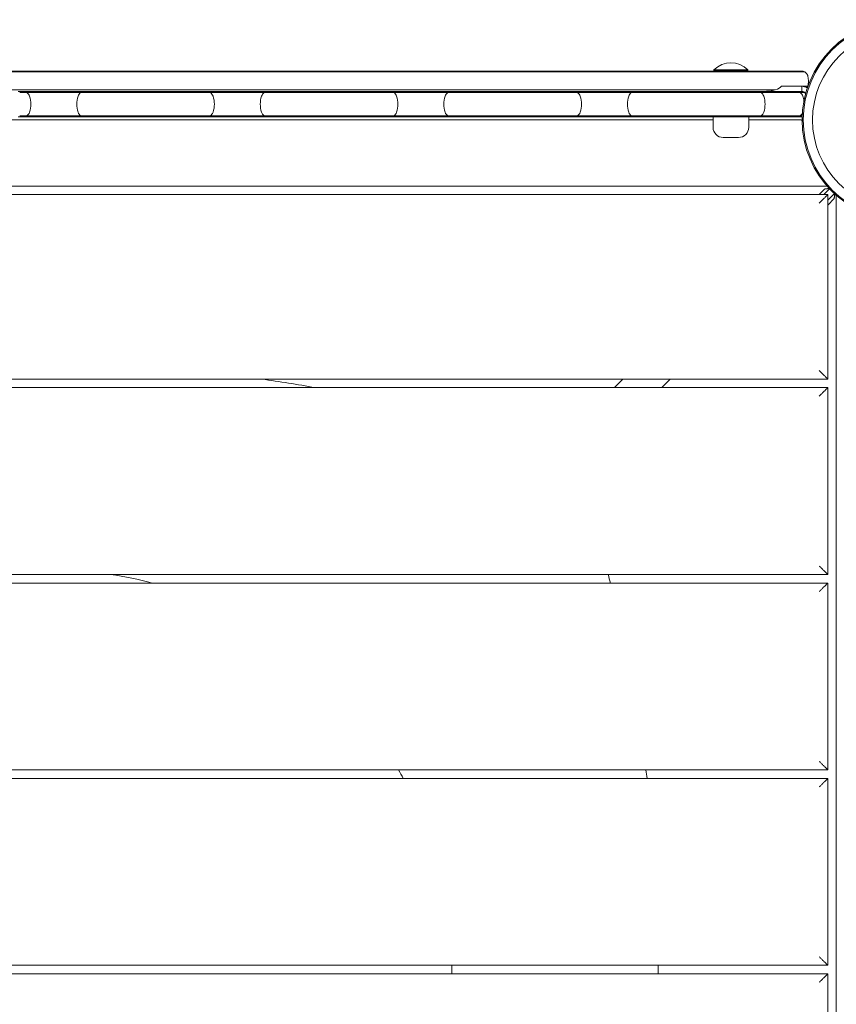
# Model space of a CAD drawing. Units: millimetres. Extents: x -3505 to 4059, y -2911 to 3712.
# Drawn here: x 1481 to 1961, y 1480 to 2059 of the extents above; entities that cross this region are included whole.
import ezdxf

# ---------------------------------------------------------------- set-up
doc = ezdxf.new("R2010")
doc.units = ezdxf.units.MM
doc.header["$MEASUREMENT"] = 0
doc.layers.add('HAGS-Dim Plan', color=7, linetype='Continuous')
doc.dimstyles.new('HAGS - Dim Plan', dxfattribs={"dimtxt": 300, "dimasz": 200, "dimexe": 0.18, "dimexo": 0.0625, "dimgap": 150, "dimtad": 0, "dimlfac": 0.001, "dimrnd": 0.01, "dimzin": 1, "dimdsep": 46, "dimtxsty": 'Standard', "dimblk": 'HAGS - Dim Plan arrow', "dimcen": 0.1, "dimse1": 1, "dimse2": 1, "dimclrd": 1, "dimadec": 0, "dimazin": 0, "dimtfac": 1, "dimtofl": 0, "dimtmove": 0, "dimatfit": 3, "dimfxl": 1, "dimtolj": 1, "dimtzin": 0, "dimarcsym": 0})

# ---------------------------------------------------------------- blocks, each defined once
blk = doc.blocks.new('HAGS - Dim Plan arrow')
at = {"color": 1, "lineweight": 0}
blk.add_lwpolyline([(0, 0, 0, 0.35, 0), (-1, 0, 0.015, 0.015, 0)], format="xyseb", dxfattribs=at)
blk = doc.blocks.new('*D9')
at = {"layer": 'Defpoints', "color": 0, "transparency": 16777216}
for p in [(4058.68, 1767.78), (-2205, 494.67), (4058.68, -2713.94)]:
    blk.add_point(p, dxfattribs=at)
at = {"layer": 'HAGS-Dim Plan', "color": 1, "lineweight": -2, "transparency": 16777216}
for p, q in [((-2005, -2713.94), (238.02, -2713.94)), ((3858.68, -2713.94), (1738.02, -2713.94))]:
    blk.add_line(p, q, dxfattribs=at)
at = {"layer": 'HAGS-Dim Plan', "color": 1, "lineweight": -2, "transparency": 16777216, "xscale": 200, "yscale": 200, "zscale": 200, "rotation": 180}
blk.add_blockref('HAGS - Dim Plan arrow', (-2205, -2713.94), dxfattribs=at)
at = {"layer": 'HAGS-Dim Plan', "color": 1, "lineweight": -2, "transparency": 16777216, "xscale": 200, "yscale": 200, "zscale": 200}
blk.add_blockref('HAGS - Dim Plan arrow', (4058.68, -2713.94), dxfattribs=at)
at = {"layer": 'HAGS-Dim Plan', "color": 0, "transparency": 16777216, "insert": (988.02, -2713.94), "char_height": 300, "attachment_point": 5}
blk.add_mtext('\\A1;6.26m', dxfattribs=at)

msp = doc.modelspace()

# ---------------------------------------------------------------- linework, layer by layer
at = {"lineweight": 0}
for p, q in [((1940.521, 2028.807), (1107.622, 2028.807)), ((1940.77, 2028.273), (1108.038, 2028.273)), ((1940.77, 2028.273), (1108.038, 2028.273)), ((1909.108, 2029.604), (1889.108, 2029.604)), ((1889.108, 2029.207), (1889.108, 2029.604)), ((1909.108, 2029.207), (1889.108, 2029.207)), ((1889.508, 2028.807), (1889.108, 2029.207)), ((1908.708, 2028.807), (1909.108, 2029.207)), ((1909.108, 2029.207), (1909.108, 2029.604)), ((1925.168, 2017.729), (1115.422, 2017.729)), ((1925.168, 2017.729), (1115.422, 2017.729)), ((1482.637, 2016.807), (1479.694, 2016.807)), ((1482.637, 2016.807), (1492.208, 2016.807)), ((1492.208, 2016.807), (1509.208, 2016.807)), ((1509.208, 2016.807), (1518.78, 2016.807)), ((1521.828, 2016.807), (1518.78, 2016.807)), ((1521.828, 2016.807), (1548.201, 2016.807)), ((1562.029, 2016.807), (1548.201, 2016.807)), ((1562.029, 2016.807), (1587.694, 2016.807)), ((1590.637, 2016.807), (1587.694, 2016.807)), ((1590.637, 2016.807), (1600.208, 2016.807)), ((1600.208, 2016.807), (1617.208, 2016.807)), ((1617.208, 2016.807), (1626.78, 2016.807)), ((1629.828, 2016.807), (1626.78, 2016.807)), ((1629.828, 2016.807), (1656.201, 2016.807)), ((1670.029, 2016.807), (1656.201, 2016.807)), ((1670.029, 2016.807), (1695.694, 2016.807)), ((1698.637, 2016.807), (1695.694, 2016.807)), ((1698.637, 2016.807), (1708.208, 2016.807)), ((1708.208, 2016.807), (1725.208, 2016.807)), ((1725.208, 2016.807), (1734.78, 2016.807)), ((1737.828, 2016.807), (1734.78, 2016.807)), ((1737.828, 2016.807), (1764.201, 2016.807)), ((1778.029, 2016.807), (1764.201, 2016.807)), ((1778.029, 2016.807), (1803.694, 2016.807)), ((1806.637, 2016.807), (1803.694, 2016.807)), ((1806.637, 2016.807), (1816.208, 2016.807)), ((1816.208, 2016.807), (1833.208, 2016.807)), ((1833.208, 2016.807), (1842.78, 2016.807)), ((1845.828, 2016.807), (1842.78, 2016.807)), ((1845.828, 2016.807), (1872.201, 2016.807)), ((1886.029, 2016.807), (1872.201, 2016.807)), ((1886.029, 2016.807), (1911.694, 2016.807)), ((1914.637, 2016.807), (1911.694, 2016.807)), ((1914.637, 2016.807), (1924.208, 2016.807)), ((1924.208, 2016.807), (1924.619, 2016.807)), ((1940.747, 2016.807), (1924.619, 2016.807)), ((1928.84, 2019.807), (1940.747, 2019.807)), ((1928.908, 2019.907), (1941.008, 2019.907)), ((1940.747, 2016.807), (1940.747, 2019.807)), ((1480.686, 2016.17), (1484.804, 2016.17)), ((1480.686, 2016.17), (1484.804, 2016.17)), ((1492.208, 2016.17), (1484.804, 2016.17)), ((1492.208, 2016.17), (1484.804, 2016.17)), ((1509.208, 2016.17), (1492.208, 2016.17)), ((1509.208, 2016.17), (1492.208, 2016.17)), ((1516.613, 2016.17), (1509.208, 2016.17)), ((1516.613, 2016.17), (1509.208, 2016.17)), ((1516.613, 2016.17), (1520.878, 2016.17)), ((1516.613, 2016.17), (1520.878, 2016.17)), ((1547.251, 2016.17), (1520.878, 2016.17)), ((1547.251, 2016.17), (1520.878, 2016.17)), ((1547.251, 2016.17), (1563.021, 2016.17)), ((1547.251, 2016.17), (1563.021, 2016.17)), ((1588.686, 2016.17), (1563.021, 2016.17)), ((1588.686, 2016.17), (1563.021, 2016.17)), ((1588.686, 2016.17), (1592.804, 2016.17)), ((1588.686, 2016.17), (1592.804, 2016.17)), ((1600.208, 2016.17), (1592.804, 2016.17)), ((1600.208, 2016.17), (1592.804, 2016.17)), ((1617.208, 2016.17), (1600.208, 2016.17)), ((1617.208, 2016.17), (1600.208, 2016.17)), ((1624.613, 2016.17), (1617.208, 2016.17)), ((1624.613, 2016.17), (1617.208, 2016.17)), ((1624.613, 2016.17), (1628.878, 2016.17)), ((1624.613, 2016.17), (1628.878, 2016.17)), ((1655.251, 2016.17), (1628.878, 2016.17)), ((1655.251, 2016.17), (1628.878, 2016.17)), ((1655.251, 2016.17), (1671.021, 2016.17)), ((1655.251, 2016.17), (1671.021, 2016.17)), ((1696.686, 2016.17), (1671.021, 2016.17)), ((1696.686, 2016.17), (1671.021, 2016.17)), ((1696.686, 2016.17), (1700.804, 2016.17)), ((1696.686, 2016.17), (1700.804, 2016.17)), ((1708.208, 2016.17), (1700.804, 2016.17)), ((1708.208, 2016.17), (1700.804, 2016.17)), ((1725.208, 2016.17), (1708.208, 2016.17)), ((1725.208, 2016.17), (1708.208, 2016.17)), ((1732.613, 2016.17), (1725.208, 2016.17)), ((1732.613, 2016.17), (1725.208, 2016.17)), ((1732.613, 2016.17), (1736.878, 2016.17)), ((1732.613, 2016.17), (1736.878, 2016.17)), ((1763.251, 2016.17), (1736.878, 2016.17)), ((1763.251, 2016.17), (1736.878, 2016.17)), ((1763.251, 2016.17), (1779.021, 2016.17)), ((1763.251, 2016.17), (1779.021, 2016.17)), ((1804.686, 2016.17), (1779.021, 2016.17)), ((1804.686, 2016.17), (1779.021, 2016.17)), ((1804.686, 2016.17), (1808.804, 2016.17)), ((1804.686, 2016.17), (1808.804, 2016.17)), ((1816.208, 2016.17), (1808.804, 2016.17)), ((1816.208, 2016.17), (1808.804, 2016.17)), ((1833.208, 2016.17), (1816.208, 2016.17)), ((1833.208, 2016.17), (1816.208, 2016.17)), ((1840.613, 2016.17), (1833.208, 2016.17)), ((1840.613, 2016.17), (1833.208, 2016.17)), ((1840.613, 2016.17), (1844.878, 2016.17)), ((1840.613, 2016.17), (1844.878, 2016.17)), ((1871.251, 2016.17), (1844.878, 2016.17)), ((1871.251, 2016.17), (1844.878, 2016.17)), ((1871.251, 2016.17), (1887.021, 2016.17)), ((1871.251, 2016.17), (1887.021, 2016.17)), ((1912.686, 2016.17), (1887.021, 2016.17)), ((1912.686, 2016.17), (1887.021, 2016.17)), ((1912.686, 2016.17), (1916.804, 2016.17)), ((1912.686, 2016.17), (1916.804, 2016.17)), ((1924.208, 2016.17), (1916.804, 2016.17)), ((1924.208, 2016.17), (1916.804, 2016.17)), ((1939.743, 2016.17), (1924.208, 2016.17)), ((1939.743, 2016.17), (1924.208, 2016.17)), ((1124.853, 2000), (1888.608, 2000)), ((1479.694, 2001.807), (1482.637, 2001.807)), ((1484.804, 2002.445), (1480.686, 2002.445)), ((1484.804, 2002.445), (1480.686, 2002.445)), ((1492.208, 2001.807), (1482.637, 2001.807)), ((1484.804, 2002.445), (1492.208, 2002.445)), ((1484.804, 2002.445), (1492.208, 2002.445)), ((1492.208, 2002.445), (1509.208, 2002.445)), ((1492.208, 2002.445), (1509.208, 2002.445)), ((1509.208, 2001.807), (1492.208, 2001.807)), ((1509.208, 2002.445), (1516.613, 2002.445)), ((1509.208, 2002.445), (1516.613, 2002.445)), ((1518.78, 2001.807), (1509.208, 2001.807)), ((1520.878, 2002.445), (1516.613, 2002.445)), ((1520.878, 2002.445), (1516.613, 2002.445)), ((1518.78, 2001.807), (1521.828, 2001.807)), ((1520.878, 2002.445), (1547.251, 2002.445)), ((1520.878, 2002.445), (1547.251, 2002.445)), ((1548.201, 2001.807), (1521.828, 2001.807)), ((1563.021, 2002.445), (1547.251, 2002.445)), ((1563.021, 2002.445), (1547.251, 2002.445)), ((1548.201, 2001.807), (1562.029, 2001.807)), ((1587.694, 2001.807), (1562.029, 2001.807)), ((1563.021, 2002.445), (1588.686, 2002.445)), ((1563.021, 2002.445), (1588.686, 2002.445)), ((1587.694, 2001.807), (1590.637, 2001.807)), ((1592.804, 2002.445), (1588.686, 2002.445)), ((1592.804, 2002.445), (1588.686, 2002.445)), ((1600.208, 2001.807), (1590.637, 2001.807)), ((1592.804, 2002.445), (1600.208, 2002.445)), ((1592.804, 2002.445), (1600.208, 2002.445)), ((1600.208, 2002.445), (1617.208, 2002.445)), ((1600.208, 2002.445), (1617.208, 2002.445)), ((1617.208, 2001.807), (1600.208, 2001.807)), ((1617.208, 2002.445), (1624.613, 2002.445)), ((1617.208, 2002.445), (1624.613, 2002.445)), ((1626.78, 2001.807), (1617.208, 2001.807)), ((1628.878, 2002.445), (1624.613, 2002.445)), ((1628.878, 2002.445), (1624.613, 2002.445)), ((1626.78, 2001.807), (1629.828, 2001.807)), ((1628.878, 2002.445), (1655.251, 2002.445)), ((1628.878, 2002.445), (1655.251, 2002.445)), ((1656.201, 2001.807), (1629.828, 2001.807)), ((1671.021, 2002.445), (1655.251, 2002.445)), ((1671.021, 2002.445), (1655.251, 2002.445)), ((1656.201, 2001.807), (1670.029, 2001.807)), ((1695.694, 2001.807), (1670.029, 2001.807)), ((1671.021, 2002.445), (1696.686, 2002.445)), ((1671.021, 2002.445), (1696.686, 2002.445)), ((1695.694, 2001.807), (1698.637, 2001.807)), ((1700.804, 2002.445), (1696.686, 2002.445)), ((1700.804, 2002.445), (1696.686, 2002.445)), ((1708.208, 2001.807), (1698.637, 2001.807)), ((1700.804, 2002.445), (1708.208, 2002.445)), ((1700.804, 2002.445), (1708.208, 2002.445)), ((1708.208, 2002.445), (1725.208, 2002.445)), ((1708.208, 2002.445), (1725.208, 2002.445)), ((1725.208, 2001.807), (1708.208, 2001.807)), ((1725.208, 2002.445), (1732.613, 2002.445)), ((1725.208, 2002.445), (1732.613, 2002.445)), ((1734.78, 2001.807), (1725.208, 2001.807)), ((1736.878, 2002.445), (1732.613, 2002.445)), ((1736.878, 2002.445), (1732.613, 2002.445)), ((1734.78, 2001.807), (1737.828, 2001.807)), ((1736.878, 2002.445), (1763.251, 2002.445)), ((1736.878, 2002.445), (1763.251, 2002.445)), ((1764.201, 2001.807), (1737.828, 2001.807)), ((1779.021, 2002.445), (1763.251, 2002.445)), ((1779.021, 2002.445), (1763.251, 2002.445)), ((1764.201, 2001.807), (1778.029, 2001.807)), ((1803.694, 2001.807), (1778.029, 2001.807)), ((1779.021, 2002.445), (1804.686, 2002.445)), ((1779.021, 2002.445), (1804.686, 2002.445)), ((1803.694, 2001.807), (1806.637, 2001.807)), ((1808.804, 2002.445), (1804.686, 2002.445)), ((1808.804, 2002.445), (1804.686, 2002.445)), ((1816.208, 2001.807), (1806.637, 2001.807)), ((1808.804, 2002.445), (1816.208, 2002.445)), ((1808.804, 2002.445), (1816.208, 2002.445)), ((1816.208, 2002.445), (1833.208, 2002.445)), ((1816.208, 2002.445), (1833.208, 2002.445)), ((1833.208, 2001.807), (1816.208, 2001.807)), ((1833.208, 2002.445), (1840.613, 2002.445)), ((1833.208, 2002.445), (1840.613, 2002.445)), ((1842.78, 2001.807), (1833.208, 2001.807)), ((1844.878, 2002.445), (1840.613, 2002.445)), ((1844.878, 2002.445), (1840.613, 2002.445)), ((1842.78, 2001.807), (1845.828, 2001.807)), ((1844.878, 2002.445), (1871.251, 2002.445)), ((1844.878, 2002.445), (1871.251, 2002.445)), ((1872.201, 2001.807), (1845.828, 2001.807)), ((1887.021, 2002.445), (1871.251, 2002.445)), ((1887.021, 2002.445), (1871.251, 2002.445)), ((1872.201, 2001.807), (1886.029, 2001.807)), ((1911.694, 2001.807), (1886.029, 2001.807)), ((1887.021, 2002.445), (1912.686, 2002.445)), ((1887.021, 2002.445), (1912.686, 2002.445)), ((1888.608, 2001.807), (1888.608, 1995.701)), ((1909.608, 2001.807), (1909.608, 1995.701)), ((1909.608, 2000), (1940.209, 2000)), ((1911.694, 2001.807), (1914.637, 2001.807)), ((1916.804, 2002.445), (1912.686, 2002.445)), ((1916.804, 2002.445), (1912.686, 2002.445)), ((1924.208, 2001.807), (1914.637, 2001.807)), ((1916.804, 2002.445), (1924.208, 2002.445)), ((1916.804, 2002.445), (1924.208, 2002.445)), ((1924.208, 2002.445), (1939.743, 2002.445)), ((1924.208, 2002.445), (1939.743, 2002.445)), ((1937.521, 2001.807), (1924.208, 2001.807)), ((1903.608, 1989.701), (1894.608, 1989.701)), ((1955.654, 1961.109), (1136.039, 1961.109)), ((1950.944, 1956.109), (1954.202, 1959.368)), ((1957.141, 1959.478), (1953.772, 1956.109)), ((1136.73, 1956.109), (1956.109, 1956.109)), ((1956.109, 1952.789), (1959.978, 1956.658)), ((1956.109, 1956.109), (1956.109, 1847.5)), ((1959.859, 1953.711), (1956.109, 1949.961)), ((1961.109, 1044.393), (1961.109, 1955.658)), ((1956.109, 1847.5), (1133.859, 1847.5)), ((1830.559, 1842.5), (1835.45, 1847.5)), ((1858.537, 1842.5), (1863.428, 1847.5)), ((1133.621, 1842.5), (1956.109, 1842.5)), ((1956.109, 1842.5), (1956.109, 1732.5)), ((1128.964, 1727.5), (1956.109, 1727.5)), ((1956.109, 1732.5), (1129.134, 1732.5)), ((1956.109, 1727.5), (1956.109, 1617.5)), ((1956.109, 1617.5), (1125.979, 1617.5)), ((1125.877, 1612.5), (1956.109, 1612.5)), ((1956.109, 1612.5), (1956.109, 1502.5)), ((1956.109, 1502.5), (1124.414, 1502.5)), ((1124.382, 1497.5), (1956.109, 1497.5)), ((1956.109, 1497.5), (1956.109, 1387.5))]:
    msp.add_line(p, q, dxfattribs=at)
for radius in [59, 59, 58.336, 58.336, 52.888, 52.888]:
    msp.add_circle((2000, 2000.025), radius, dxfattribs=at)
for centre, radius, start, end in [((1899.108, 2019.116), 14.492, 46.365573, 133.634427), ((1940.521, 2024.807), 4, 60.048724, 90), ((1940.521, 2024.807), 4, 30.001584, 60.048724), ((1940.521, 2024.807), 4, 10.475682, 30.001584), ((1929.704, 2022.807), 15, 0, 10.475682), ((1929.704, 2022.807), 15, 349.524318, 0), ((1482.637, 2012.807), 4, 57.198418, 90), ((1518.78, 2012.807), 4, 90, 122.801582), ((1590.637, 2012.807), 4, 57.198418, 90), ((1626.78, 2012.807), 4, 90, 122.801582), ((1698.637, 2012.807), 4, 57.198418, 90), ((1734.78, 2012.807), 4, 90, 122.801582), ((1806.637, 2012.807), 4, 57.198418, 90), ((1842.78, 2012.807), 4, 90, 122.801582), ((1914.637, 2012.807), 4, 57.198418, 90), ((1932.801, 2022.807), 3, 255.164888, 270), ((1940.747, 2013.807), 6, 56.384871, 90), ((1940.747, 2013.807), 3, 38.066818, 90), ((1940.521, 2020.807), 4, -29.381825, -13.002878), ((1940.521, 2020.807), 4, 346.997122, 349.524318), ((1482.637, 2012.807), 4, 18.553005, 57.198418), ((1472.208, 2009.307), 15, 341.446995, 378.553005), ((1529.208, 2009.307), 15, 161.446995, 198.553005), ((1518.78, 2012.807), 4, 122.801582, 161.446995), ((1590.637, 2012.807), 4, 18.553005, 57.198418), ((1580.208, 2009.307), 15, 341.446995, 378.553005), ((1637.208, 2009.307), 15, 161.446995, 198.553005), ((1626.78, 2012.807), 4, 122.801582, 161.446995), ((1698.637, 2012.807), 4, 18.553005, 57.198418), ((1688.208, 2009.307), 15, 341.446995, 378.553005), ((1745.208, 2009.307), 15, 161.446995, 198.553005), ((1734.78, 2012.807), 4, 122.801582, 161.446995), ((1806.637, 2012.807), 4, 18.553005, 57.198418), ((1796.208, 2009.307), 15, 341.446995, 378.553005), ((1853.208, 2009.307), 15, 161.446995, 198.553005), ((1842.78, 2012.807), 4, 122.801582, 161.446995), ((1914.637, 2012.807), 4, 18.553005, 57.198418), ((1904.208, 2009.307), 15, 341.446995, 378.553005), ((1482.637, 2005.807), 4, -90, -57.198418), ((1482.637, 2005.807), 4, -57.198418, -18.553005), ((1518.78, 2005.807), 4, 198.553005, 237.198418), ((1518.78, 2005.807), 4, 237.198418, 270), ((1590.637, 2005.807), 4, -90, -57.198418), ((1590.637, 2005.807), 4, -57.198418, -18.553005), ((1626.78, 2005.807), 4, 198.553005, 237.198418), ((1626.78, 2005.807), 4, 237.198418, 270), ((1698.637, 2005.807), 4, -90, -57.198418), ((1698.637, 2005.807), 4, -57.198418, -18.553005), ((1734.78, 2005.807), 4, 198.553005, 237.198418), ((1734.78, 2005.807), 4, 237.198418, 270), ((1806.637, 2005.807), 4, -90, -57.198418), ((1806.637, 2005.807), 4, -57.198418, -18.553005), ((1842.78, 2005.807), 4, 198.553005, 237.198418), ((1842.78, 2005.807), 4, 237.198418, 270), ((1914.637, 2005.807), 4, -90, -57.198418), ((1914.637, 2005.807), 4, -57.198418, -18.553005), ((1894.608, 1995.701), 6, 180, 270), ((1903.608, 1995.701), 6, 270, 0), ((1995.936, 1995.594), 53, 223.49441, 228.920424), ((1496.636, 950.01), 906.351, 79.966702, 81.98159), ((1500, 1500), 235, 75.485697, 81.635125), ((950.01, 1503.364), 906.351, 14.317485, 14.643935), ((1500, 1500), 235, 28.602059, 30), ((950.01, 1503.364), 906.351, 6.915897, 7.234402), ((1500, 1500), 235, -0.350468, 0.609541), ((950.01, 1503.364), 906.351, 359.649532, 359.945367), ((1500, 1500), 235, -0.609541, -0.350468), ((950.01, 1503.364), 906.351, 359.629285, 359.649532)]:
    msp.add_arc(centre, radius, start, end, dxfattribs=at)
at = {"lineweight": 0, "extrusion": (0, 0, -1)}
for centre, major_axis, ratio, start_param, end_param in [((1918.06, 2020.807), (11.134, 0), 0.3592691, 0.8783732, 1.5707963), ((1918.06, 2020.807), (11.134, 0), 0.3592691, 0.226943, 0.8783732), ((1926.83, 2009.307), (15.378, 0), 0.975404, 5.9593743, 6.1530441)]:
    msp.add_ellipse(centre, major_axis=major_axis, ratio=ratio, start_param=start_param, end_param=end_param, dxfattribs=at)
at = {"lineweight": 0}
for centre, start_param, end_param in [((1937.521, 2012.807), 0.9983007, 1.5707963), ((1937.521, 2012.807), 0.323811, 0.9983007), ((1937.521, 2005.807), 4.712389, 5.2848846), ((1937.521, 2005.807), 5.2848846, 5.7868841)]:
    msp.add_ellipse(centre, major_axis=(4.101, 0), ratio=0.975404, start_param=start_param, end_param=end_param, dxfattribs=at)
for points, knots in [([(1942.518, 2028.273), (1942.518, 2028.273), (1942.507, 2028.273), (1942.458, 2028.273), (1942.415, 2028.273), (1942.265, 2028.273), (1942.141, 2028.273), (1941.824, 2028.273), (1941.632, 2028.273), (1941.214, 2028.273), (1940.993, 2028.273), (1940.77, 2028.273)], [-0.0027670561, -0.0027670561, -0.0027670561, -0.0027670561, -0.0024160144, -0.0024160144, -0.0019861324, -0.0019861324, -0.001344495, -0.001344495, -0.0006698568, -0.0006698568, 0, 0, 0, 0]), ([(1942.518, 2028.273), (1942.518, 2028.273), (1942.507, 2028.273), (1942.458, 2028.273), (1942.415, 2028.273), (1942.265, 2028.273), (1942.141, 2028.273), (1941.824, 2028.273), (1941.632, 2028.273), (1941.214, 2028.273), (1940.993, 2028.273), (1940.77, 2028.273)], [-0.0027670561, -0.0027670561, -0.0027670561, -0.0027670561, -0.0024160144, -0.0024160144, -0.0019861324, -0.0019861324, -0.001344495, -0.001344495, -0.0006698568, -0.0006698568, 0, 0, 0, 0]), ([(1942.304, 2016.17), (1941.997, 2016.367), (1941.667, 2016.521), (1940.941, 2016.746), (1940.545, 2016.807), (1940.143, 2016.807), (1940.14, 2016.807), (1940.137, 2016.807)], [0.27973097, 0.27973097, 0.27973097, 0.27973097, 0.39561441, 0.39561441, 0.52348943, 0.52348943, 0.52449131, 0.52449131, 0.52449131, 0.52449131]), ([(1942.195, 2019.907), (1942.005, 2019.907), (1941.81, 2019.907), (1941.412, 2019.907), (1941.21, 2019.907), (1941.008, 2019.907)], [-0.12131862, -0.12131862, -0.12131862, -0.12131862, -0.06072624, -0.06072624, 0, 0, 0, 0]), ([(1944.205, 2019.907), (1944.122, 2019.907), (1944.014, 2019.907), (1943.751, 2019.907), (1943.595, 2019.907), (1943.244, 2019.907), (1943.05, 2019.907), (1942.637, 2019.907), (1942.421, 2019.907), (1942.195, 2019.907)], [0, 0, 0, 0, 0.07243908, 0.07243908, 0.1469811, 0.1469811, 0.22139371, 0.22139371, 0.2937065, 0.2937065, 0.2937065, 0.2937065]), ([(1944.418, 2019.907), (1944.418, 2019.907), (1944.4, 2019.907), (1944.329, 2019.907), (1944.276, 2019.907), (1944.205, 2019.907)], [-0.1213096, -0.1213096, -0.1213096, -0.1213096, -0.06062221, -0.06062221, 0, 0, 0, 0]), ([(1942.304, 2016.17), (1941.569, 2016.17), (1941.041, 2016.17), (1940.324, 2016.17), (1940.016, 2016.17), (1939.743, 2016.17)], [-0.0104699728, -0.0104699728, -0.0104699728, -0.0104699728, -0.0084545084, -0.0084545084, -0.0066299624, -0.0066299624, -0.0066299624, -0.0066299624]), ([(1942.304, 2016.17), (1941.569, 2016.17), (1941.041, 2016.17), (1940.324, 2016.17), (1940.016, 2016.17), (1939.743, 2016.17)], [-0.0104699728, -0.0104699728, -0.0104699728, -0.0104699728, -0.0084545084, -0.0084545084, -0.0066299624, -0.0066299624, -0.0066299624, -0.0066299624]), ([(1943.072, 2015.525), (1942.88, 2015.732), (1942.668, 2015.917), (1942.395, 2016.109), (1942.35, 2016.14), (1942.304, 2016.17)], [0.17387365, 0.17387365, 0.17387365, 0.17387365, 0.2622865, 0.2622865, 0.279731, 0.279731, 0.279731, 0.279731]), ([(1940.137, 2001.807), (1939.985, 2001.807), (1939.837, 2001.807), (1939.692, 2001.807), (1939.51, 2001.807), (1939.332, 2001.807), (1939.163, 2001.807), (1938.88, 2001.807), (1938.617, 2001.807), (1938.373, 2001.807), (1938.323, 2001.807), (1938.274, 2001.807), (1938.226, 2001.807), (1937.968, 2001.807), (1937.734, 2001.807), (1937.521, 2001.807)], [0, 0, 0, 0, 0.05716653, 0.05716653, 0.05716653, 0.12957653, 0.12957653, 0.12957653, 0.25, 0.25, 0.25, 0.27468653, 0.27468653, 0.27468653, 0.40584022, 0.40584022, 0.40584022, 0.40584022]), ([(1940.137, 2001.807), (1940.14, 2001.807), (1940.143, 2001.807), (1940.444, 2001.808), (1940.74, 2001.842), (1941.03, 2001.909)], [-0.095710434, -0.095710434, -0.095710434, -0.095710434, -0.094706732, -0.094706732, 0.001003702, 0.001003702, 0.001003702, 0.001003702]), ([(1940.785, 2001.807), (1940.784, 2001.807), (1940.784, 2001.807), (1940.784, 2001.807), (1940.783, 2001.807), (1940.78, 2001.807), (1940.777, 2001.807), (1940.765, 2001.807), (1940.755, 2001.807), (1940.536, 2001.807), (1940.333, 2001.807), (1940.137, 2001.807)], [0, 0, 0, 0, 0.00034421, 0.00034421, 0.00309786, 0.00309786, 0.01411247, 0.01411247, 0.05541729, 0.05541729, 0.9369381, 0.9369381, 0.9369381, 0.9369381])]:
    msp.add_open_spline(points, degree=3, knots=knots, dxfattribs=at)
for points, degree in [([(1939.743, 2002.445), (1940.034, 2002.445), (1940.452, 2002.445), (1941.05, 2002.445)], 3), ([(1939.743, 2002.445), (1940.034, 2002.445), (1940.452, 2002.445), (1941.05, 2002.445)], 3), ([(1954.202, 1959.368), (1955.586, 1959.53), (1956.917, 1959.715)], 2), ([(1960.209, 1956.445), (1960.022, 1955.104), (1959.859, 1953.711)], 2)]:
    msp.add_open_spline(points, degree=degree, dxfattribs=at)
for points, weights in [([(1941, 1999.937), (1940.736, 1999.979), (1940.471, 2000), (1940.209, 2000)], [0.946628751043, 0.962128043366, 0.979918459685, 1]), ([(1951.109, 1951.109), (1954.038, 1954.038), (1956.109, 1956.109), (1956.109, 1956.109)], [1, 0.804737854124, 0.804737854124, 1]), ([(1951.109, 1852.5), (1954.038, 1849.571), (1956.109, 1847.5), (1956.109, 1847.5)], [1, 0.804737854124, 0.804737854124, 1]), ([(1956.109, 1842.5), (1956.109, 1842.5), (1954.038, 1840.429), (1951.109, 1837.5)], [1, 0.804737854124, 0.804737854124, 1]), ([(1956.109, 1732.5), (1956.109, 1732.5), (1954.038, 1734.571), (1951.109, 1737.5)], [1, 0.804737854124, 0.804737854124, 1]), ([(1956.109, 1727.5), (1956.109, 1727.5), (1954.038, 1725.429), (1951.109, 1722.5)], [1, 0.804737854124, 0.804737854124, 1]), ([(1956.109, 1617.5), (1956.109, 1617.5), (1954.038, 1619.571), (1951.109, 1622.5)], [1, 0.804737854124, 0.804737854124, 1]), ([(1956.109, 1612.5), (1956.109, 1612.5), (1954.038, 1610.429), (1951.109, 1607.5)], [1, 0.804737854124, 0.804737854124, 1]), ([(1956.109, 1502.5), (1956.109, 1502.5), (1954.038, 1504.571), (1951.109, 1507.5)], [1, 0.804737854124, 0.804737854124, 1]), ([(1951.109, 1492.5), (1954.038, 1495.429), (1956.109, 1497.5), (1956.109, 1497.5)], [1, 0.804737854124, 0.804737854124, 1])]:
    msp.add_rational_spline(points, weights, degree=3, dxfattribs=at)

# ---------------------------------------------------------------- dimensions: what is measured, and where the dimension line sits
at = {"layer": 'HAGS-Dim Plan'}
dim = msp.add_linear_dim(base=(4058.678, -2713.945), p1=(-2204.999, 494.671), p2=(4058.678, 1767.783), dimstyle='HAGS - Dim Plan', override={"dimpost": 'm'}, dxfattribs=at)
dim.commit()
dim.dimension.update_dxf_attribs({"geometry": '*D9', "text_midpoint": (988.018, -2713.945), "dimtype": 160})

doc.saveas('drawing.dxf')
